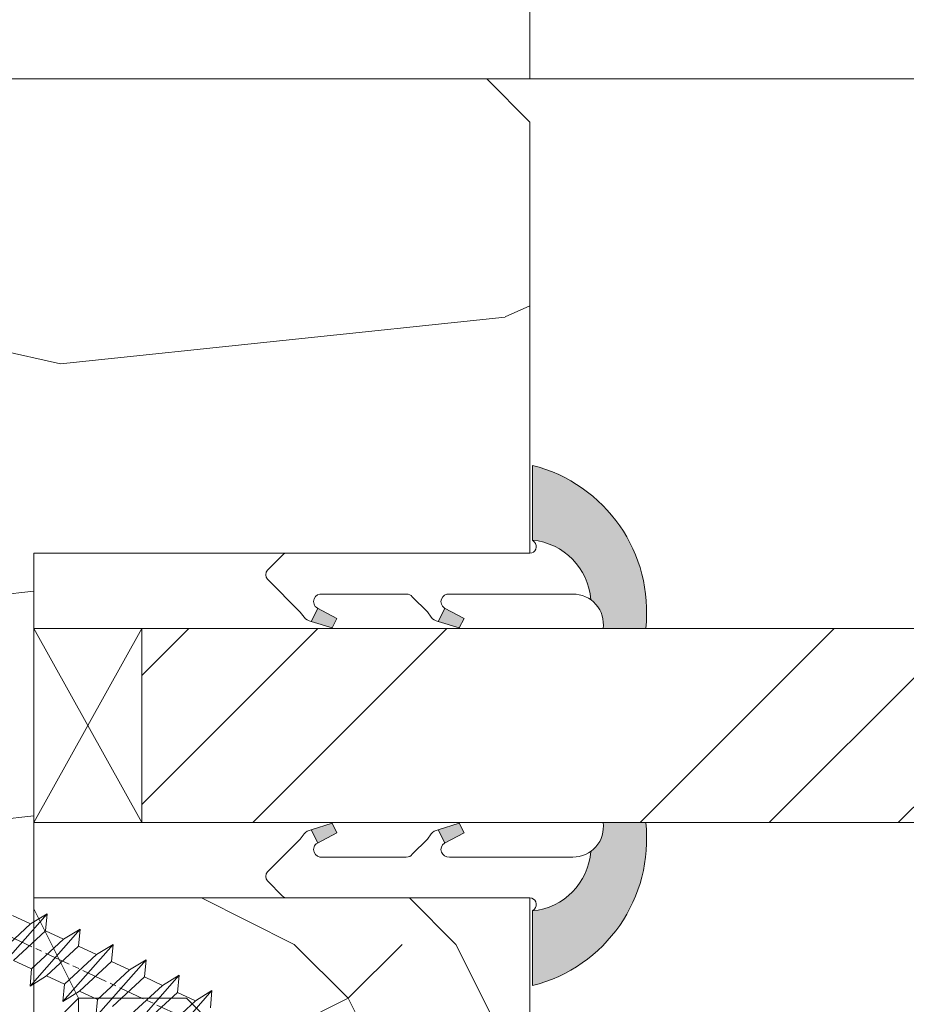
# Model space of a CAD drawing. Units: millimetres. Extents: x 0 to 419, y -14 to 587.
# Drawn here: x 158 to 178, y 437 to 460 of the extents above; entities that cross this region are included whole.
import ezdxf

# ---------------------------------------------------------------- set-up
doc = ezdxf.new("R2010")
doc.units = ezdxf.units.MM
doc.header["$PDMODE"] = 2
doc.header["$PDSIZE"] = 10
doc.linetypes.add('AM_ISO08W050', pattern=[18, 12, -1.5, 3, -1.5])
for name, color, linetype, lineweight in [('Accessoires', 5, 'Continuous', 9), ('AEL-AM_7', 4, 'AM_ISO08W050', 18), ('AM_2', 6, 'Continuous', 20), ('AM_4', 3, 'Continuous', 20), ('AM_5', 3, 'Continuous', 20), ('Contour principale', 30, 'Continuous', 15), ('Contour secondaire', 5, 'Continuous', 9)]:
    doc.layers.add(name, color=color, linetype=linetype, lineweight=lineweight)
doc.styles.get("Standard").update_dxf_attribs({"font": 'arial.ttf'})
doc.dimstyles.new('MAL-ISO$0', dxfattribs={"dimtxt": 3, "dimasz": 3, "dimexe": 1, "dimexo": 1, "dimgap": 1.5, "dimtad": 1, "dimtxsty": 'Standard', "dimcen": 0, "dimclrd": 256, "dimclre": 256, "dimclrt": 3, "dimadec": 1, "dimazin": 2, "dimtp": 0.1, "dimtm": 0.1, "dimtfac": 0.71, "dimtmove": 0, "dimatfit": 3, "dimfxl": 1, "dimlwd": -1, "dimlwe": -1, "dimarcsym": 1})

# ---------------------------------------------------------------- blocks, each defined once
blk = doc.blocks.new('*D32')
at = {"layer": 'AM_5', "transparency": 16777216}
for p, q in [((169.3754655121903, 458.6613867307079), (169.3754653848273, 466.2317806756934)), ((252.884780745383, 458.6617129088446), (252.8847806180254, 466.2317820806401)), ((172.3754654016511, 465.2317807261649), (249.8847806348492, 465.2317820301686))]:
    blk.add_line(p, q, dxfattribs=at)
for points in [[(172.3754653932392, 465.7317807261649), (172.375465410063, 464.7317807261649), (169.3754654016511, 465.2317806756934)], [(249.8847806264373, 465.7317820301686), (249.8847806432611, 464.7317820301686), (252.8847806348492, 465.2317820806401)]]:
    blk.add_solid(points, dxfattribs=at)
at = {"layer": 'Defpoints', "color": 0, "transparency": 16777216}
for p in [(252.8847806348492, 465.2317820806401), (169.3754655290141, 457.6613867307079), (252.8847807622068, 457.6617129088446)]:
    blk.add_point(p, dxfattribs=at)
at = {"layer": 'AM_5', "color": 3, "transparency": 16777216, "insert": (211.1301227402188, 469.3552465896265), "char_height": 4, "attachment_point": 5, "rotation": 9.639346257545157e-07}
blk.add_mtext('Clair vitrage = LO - 246 (684)', dxfattribs=at)
blk = doc.blocks.new('*D34')
at = {"layer": 'AM_5', "transparency": 16777216}
for p, q in [((114.3754594621768, 463.6613857419401), (114.3754592447529, 476.5849498790198)), ((308.3851547030641, 463.667575101368), (308.3851544857442, 476.5849531430065)), ((117.3754592615767, 475.5849499294913), (305.3851545025681, 475.584953092535))]:
    blk.add_line(p, q, dxfattribs=at)
for points in [[(117.3754592531648, 476.0849499294913), (117.3754592699886, 475.0849499294913), (114.3754592615767, 475.5849498790198)], [(305.3851544941562, 476.084953092535), (305.38515451098, 475.084953092535), (308.3851545025681, 475.5849531430065)]]:
    blk.add_solid(points, dxfattribs=at)
at = {"layer": 'Defpoints', "color": 0, "transparency": 16777216}
for p in [(308.3851545172746, 475.5849531334703), (114.3754594933075, 462.6613857384033), (308.385154734195, 462.6675750918317)]:
    blk.add_point(p, dxfattribs=at)
at = {"layer": 'AM_5', "color": 3, "transparency": 16777216, "insert": (211.3803065746526, 479.7084167224729), "char_height": 4, "attachment_point": 5, "rotation": 9.639346397879344e-07}
blk.add_mtext('Largeur passage = LO - 25 (905)', dxfattribs=at)
blk = doc.blocks.new('*D37')
at = {"layer": 'AM_5', "transparency": 16777216}
for p, q in [((308.3851548672061, 451.6613856203688), (308.3851555080624, 413.5692150586243)), ((143.8634857071247, 415.1733584187555), (143.8634857004649, 415.5692122907392)), ((146.8634857172887, 414.5692123412107), (305.3851554912385, 414.5692150081528))]:
    blk.add_line(p, q, dxfattribs=at)
for points in [[(146.8634857088768, 415.0692123412107), (146.8634857257007, 414.0692123412107), (143.8634857172887, 414.5692122907392)], [(305.3851554828266, 415.0692150081528), (305.3851554996505, 414.0692150081528), (308.3851554912385, 414.5692150586243)]]:
    blk.add_solid(points, dxfattribs=at)
at = {"layer": 'Defpoints', "color": 0, "transparency": 16777216}
for p in [(308.3851548643799, 452.6613856108326), (308.3851555040583, 414.5692150490881), (143.863485736756, 414.1733584143068)]:
    blk.add_point(p, dxfattribs=at)
at = {"layer": 'AM_5', "color": 3, "transparency": 16777216, "insert": (225.9993205164511, 418.6926788840385), "char_height": 4, "attachment_point": 5, "rotation": 9.639346397879344e-07}
blk.add_mtext('Largeur passage Réel = LO - 84 (846)', dxfattribs=at)
blk = doc.blocks.new('serbt')
at = {"layer": 'AM_4'}
h = blk.add_hatch(color=5, dxfattribs=at)
edge = h.paths.add_edge_path()
edge.add_arc((-33.0175631268258, -20.07640338939392), 13.97820772027356, 261.5609164869377, 324.2054311643935, ccw=False)
edge.add_line((-35.06897431846029, -33.90326142706655), (-35.10916159489026, -53.67733422757997))
edge.add_arc((-27.18238858091944, 15.87240502336332), 69.99999971635157, 263.4979008683569, 345.8066870811297)
edge.add_line((40.68078928949126, -1.291191616566721), (6.031659802626521, -1.22077344026372))
edge.add_arc((-23.88507987155459, 1.728787743602984), 30.06179009823093, 274.20733661720413, 354.3692727268613, ccw=False)
h.paths.add_polyline_path([(-25.53072293229499, 39.40945116103502), (-31.58567017306336, 42.56330403105188), (-34.61855207118688, 32.8678192956616), (-30.20233173488358, 30.56753349148908)])
h.paths.add_polyline_path([(-34.49700928348464, 91.81689820384524), (-30.07877739054193, 89.5204784289245), (-25.41490896842777, 98.36648138047256), (-31.47257868442258, 101.5151413185352)])
at = {"layer": 'AM_4', "color": 5}
for p, q in [((-11.87409182733427, 121.6604925316587), (-27.09640413776015, 106.4999280008105)), ((-7.631459901938797, 121.6518701388377), (-0.6457005803358697, 114.6376583727761)), ((2.945316737168469e-07, -1.100306690204889e-07), (0.2286660651416241, 112.5145566541378)), ((-27.09640413776015, 106.4999280008105), (-29.55135344147325, 104.7934556024272)), ((-31.47257868442258, 101.5151413185352), (-34.49700928348464, 91.81689820384524)), ((-31.47260595727051, 101.5150293724504), (-25.41490896842777, 98.36648138047256)), ((-25.29338510471279, 98.59697683160061), (-30.07877739054193, 89.5204784289245)), ((-18.88350020448979, 57.34266445303001), (-18.80448508671998, 96.22190260820207)), ((-34.49700928348464, 91.81689820384524), (-30.07877739054193, 89.5204784289245)), ((-20.20760440817776, 54.53869446452154), (-27.20563571568618, 47.56904996777848)), ((-27.20563571568618, 47.56904996777848), (-29.65364087719995, 45.86846563846802)), ((-31.58566850953257, 42.5633031644909), (-34.61855207118688, 32.8678192956616)), ((-31.58567017306336, 42.56330403105188), (-25.53072293229499, 39.40945116103502)), ((-25.40899738195641, 39.63984016411871), (-30.20233173488358, 30.56753349148908)), ((-19.04048029709611, -19.8990910285811), (-18.92432472809196, 37.25503539513011)), ((-34.61855207118688, 32.8678192956616), (-30.20233173488358, 30.56753349148908)), ((5.116998865262758, -2.131724221490003), (6.031659802685681, -1.220773440334597)), ((6.031661197904214, -1.220773443099461), (40.68078928949126, -1.291191616566721)), ((-35.06897431846029, -33.90326142706655), (-35.10993119114939, -54.05601260040131))]:
    blk.add_line(p, q, dxfattribs=at)
for centre, radius, start, end in [((-9.757087061083439, 119.5348653725869), 3.000000000000003, 44.88355670692903, 134.8835567063764), ((-2.771327739479602, 112.5206536065234), 3.000000000000003, 359.8835567066804, 44.88355670692903), ((-25.04130607347106, 99.94826702427599), 6.619394203338383, 132.9483180412593, 166.3085740417868), ((-22.25549710531412, 96.84509455121697), 3.506829767926098, 349.7636997954455, 150.0289097220968), ((-21.88412829003755, 57.03666461390821), 3.000000000000003, 304.7269263568563, 304.7269263734207), ((-22.01479042534265, 57.10671496804025), 3.140169199298274, 305.1350954910714, 4.309217279791466), ((-21.88412829003755, 57.03666461390821), 3.000000000000003, 309.357942834981, 309.3580820012195), ((-25.11568803254849, 40.99854916864353), 6.656508277054115, 132.9791144993651, 166.4041709305689), ((-23.87077507104663, 40.15622678528312), 8.128419887758126, 168.776875052161, 168.777008639882), ((-22.43429730993117, 37.71969064053514), 3.54059524817864, 352.4589401753227, 147.1580207224013), ((-27.18238895075683, 15.87240535099953), 70.00000000000007, 263.4979011994936, 345.8066868953633), ((-23.88507987155694, 1.728787743605821), 30.06179009823392, 274.2073366172082, 354.3692727267668), ((2.999994099011928, -0.006097062414482934), 3.000000000000003, 179.8835567066804, 314.8835567063764), ((-33.01756312682581, -20.07640338939391), 13.97820772027357, 261.5609164869377, 0.7268117680370333)]:
    blk.add_arc(centre, radius, start, end, dxfattribs=at)
blk = doc.blocks.new('cale vitrage')
at = {"layer": 'Accessoires'}
blk.add_lwpolyline([(0, -1.75), (2.5, -1.75), (2.5, -6.25), (0, -6.25)], close=True, dxfattribs=at)
for points in [[(0, -1.75), (2.5, -6.25)], [(0, -6.25), (2.5, -1.75)]]:
    blk.add_lwpolyline(points, dxfattribs=at)
blk = doc.blocks.new('dtzb')
at = {"layer": 'AEL-AM_7', "color": 5}
blk.add_line((-26.88981661018624, -12.53892741162053), (444.7390526915697, 207.385226149152), dxfattribs=at)
at = {"layer": 'AM_2', "color": 5, "linetype": 'Continuous'}
for p, q in [((230.3428561389592, 88.79113543463973), (207.1259239139181, 115.2039069063285)), ((207.8084592437517, 107.2468439638578), (207.1259239139181, 115.2039069063285)), ((207.1259239139181, 115.2039069063285), (214.7723438227695, 110.4941566740417)), ((223.1024031490233, 114.3785271308407), (214.7723438227695, 110.4941566740417)), ((214.7723438227695, 110.4941566740417), (229.6603208091256, 96.7481983764992)), ((191.8319800086465, 108.0722237390546), (199.4783999174979, 103.3624735064768)), ((192.5145153384801, 100.1151607971951), (191.8319800086465, 108.0722237390546)), ((215.048912229031, 81.65945226768599), (191.8319800086465, 108.0722237390546)), ((207.8084592437517, 107.2468439638578), (199.4783999174979, 103.3624735064768)), ((222.6964362301078, 93.50088566692648), (207.8084592437517, 107.2468439638578)), ((199.7549683237594, 74.5277691010233), (176.5380361033749, 100.9405405721009)), ((177.2205714285519, 92.9834776302414), (176.5380361033749, 100.9405405721009)), ((176.5380361033749, 100.9405405721009), (184.1844560075697, 96.23079033981412)), ((199.4783999174979, 103.3624735064768), (214.366376903854, 89.61651520954547)), ((192.5145153384801, 100.1151607971951), (184.1844560075697, 96.23079033981412)), ((184.1844560075697, 96.23079033981412), (199.0724329939258, 82.48483204288277)), ((207.4024923201796, 86.36920249997274), (192.5145153384801, 100.1151607971951)), ((184.4610244184878, 67.39608593406956), (161.2440921934467, 93.80885740543818)), ((161.9266275232803, 85.8517944635787), (161.2440921934467, 93.80885740543818)), ((161.2440921934467, 93.80885740543818), (168.8905121022981, 89.09910717315142)), ((177.2205714285519, 92.9834776302414), (168.8905121022981, 89.09910717315142)), ((192.108548414908, 79.23751933272797), (177.2205714285519, 92.9834776302414)), ((222.6964362301078, 93.50088566692648), (214.366376903854, 89.61651520954547)), ((168.8905121022981, 89.09910717315142), (183.7784890886542, 75.35314887592904)), ((214.366376903854, 89.61651520954547), (215.048912229031, 81.65945226768599)), ((145.9501482881751, 86.67717423848444), (153.5965681970265, 81.96742400619769)), ((146.6326836180087, 78.72011129662496), (145.9501482881751, 86.67717423848444)), ((169.1670805085596, 60.26440276740686), (145.9501482881751, 86.67717423848444)), ((161.9266275232803, 85.8517944635787), (153.5965681970265, 81.96742400619769)), ((161.9266275232803, 85.8517944635787), (153.5965681970265, 81.96742400619769)), ((176.8146045096364, 72.10583616606527), (161.9266275232803, 85.8517944635787)), ((207.4024923201796, 86.36920249997274), (199.0724329939258, 82.48483204288277)), ((199.0724329939258, 82.48483204288277), (199.7549683237594, 74.5277691010233)), ((207.4024923201796, 86.36920249997274), (215.048912229031, 81.65945226768599)), ((153.873136603288, 53.13271960014754), (130.6562043829035, 79.54549107182174)), ((131.3387397080223, 71.58842812938019), (130.6562043829035, 79.54549107182174)), ((130.6562043829035, 79.54549107182174), (138.3026242917549, 74.83574083953499)), ((146.6326836180087, 78.72011129662496), (138.3026242917549, 74.83574083953499)), ((161.5206606043648, 64.97415299911154), (146.6326836180087, 78.72011129662496)), ((153.5965681970265, 81.96742400619769), (168.4845451833826, 68.22146570926634)), ((192.108548414908, 79.23751933272797), (183.7784890886542, 75.35314887592904)), ((192.108548414908, 79.23751933272797), (199.7549683237594, 74.5277691010233)), ((138.3026242917549, 74.83574083953499), (153.1906012734544, 61.08978254231261)), ((183.7784890886542, 75.35314887592904), (184.4610244184878, 67.39608593406956))]:
    blk.add_line(p, q, dxfattribs=at)
blk = doc.blocks.new('Nouvelle parclose 23x18')
at = {"layer": 'Contour secondaire'}
h = blk.add_hatch(dxfattribs=at)
h.set_pattern_fill('352', color=5, scale=25.00015207522533, angle=180.0000006585504)
h.set_pattern_definition([(180.000000729053, (-1011.113328987423, -453.9378832730838), (-25.00015175711401, -25.00015239333664), [7.500045622567597, -17.50010645265772]), (180.000000729053, (-1011.113328971518, -455.1878908768451), (-25.00015175711401, -25.00015239333664), [7.500045622567597, -17.50010645265772]), (180.000000729053, (-1012.363336543468, -457.6879061002732), (-25.00015175711401, -25.00015239333664), [5.000030415045065, -20.00012166018026]), (180.000000729053, (-1013.613344115418, -460.1879213237012), (-25.00015175711401, -25.00015239333664), [3.750022811283798, -21.25012926394152]), (180.000000729053, (-1013.613344083607, -462.6879365312238), (-25.00015175711401, -25.00015239333664), [2.500015207522532, -22.50013686770279]), (180.000000729053, (-1007.363306032989, -465.1879516592185), (-25.00015175711401, -25.00015239333664), [1.250007603761266, -6.250038018806331, 1.250007603761266, -16.25009884889646]), (180.000000729053, (-1011.113328828368, -466.4379593106964), (-25.00015175711401, -25.00015239333664), [1.250007603761266, -10.00006083009013, 3.750022811283798, -10.00006083009013]), (180.000000729053, (-1016.113359227507, -467.68796697808), (-25.00015175711401, -25.00015239333664), [1.250007603761266, -1.250007603761266, 1.250007603761266, -21.25012926394152]), (180.000000729053, (-1014.86335160784, -468.9379745659356), (-25.00015175711401, -25.00015239333664), [1.250007603761266, -23.75014447146405]), (180.000000729053, (-1013.613343972268, -471.4379897575527), (-25.00015175711401, -25.00015239333664), [3.750022811283798, -21.25012926394152]), (180.000000729053, (-1013.613343940457, -473.9380049650752), (-25.00015175711401, -25.00015239333664), [5.000030415045065, -20.00012166018026]), (180.000000729053, (-1012.363336304884, -476.4380201566921), (-25.00015175711401, -25.00015239333664), [6.250038018806331, -7.500045622567597, 1.250007603761266, -10.00006083009013]), (270.0000007290529, (-1002.363275665661, -461.4379287843124), (25.00015239333664, -25.00015175711401), [1.250007603761266, -2.500015207522532, 6.250038018806331, -15.00009124513519]), (270.0000007290529, (-1003.613283237611, -463.9379440077405), (25.00015239333664, -25.00015175711401), [1.250007603761266, -1.250007603761266, 3.750022811283798, -18.75011405641899]), (270.0000007290529, (-1004.863290714128, -473.9380048537362), (25.00015239333664, -25.00015175711401), [2.500015207522532, -22.50013686770279]), (270.0000007290529, (-1006.113298445134, -463.9379440395517), (25.00015239333664, -25.00015175711401), [5.000030415045065, -7.500045622567597, 1.250007603761266, -11.25006843385139]), (270.0000007290529, (-1007.363305873934, -477.6880276968312), (25.00015239333664, -25.00015175711401), [1.250007603761266, -23.75014447146405]), (270.0000007290529, (-1008.613313636751, -465.1879516751241), (25.00015239333664, -25.00015175711401), [3.750022811283798, -21.25012926394152]), (270.0000007290529, (-1011.113328828368, -466.4379593106964), (25.00015239333664, -25.00015175711401), [2.500015207522532, -22.50013686770279]), (270.0000007290529, (-1013.61334403589, -466.4379593425076), (25.00015239333664, -25.00015175711401), [1.250007603761266, -3.750022811283798, 3.750022811283798, -16.25009884889646]), (270.0000007290529, (-1014.863351623746, -467.6879669621743), (25.00015239333664, -25.00015175711401), [1.250007603761266, -23.75014447146405]), (270.0000007290529, (-1016.113359291129, -462.6879365630349), (25.00015239333664, -25.00015175711401), [3.500021290531546, -21.50013078469378]), (270.0000007290529, (-1017.363366958513, -457.6879061638954), (25.00015239333664, -25.00015175711401), [2.500015207522532, -22.50013686770279]), (270.0000007290529, (-1019.863382038791, -467.6879670257966), (25.00015239333664, -25.00015175711401), [1.250007603761266, -23.75014447146405]), (270.0000007290529, (-1022.363397262219, -466.4379594538465), (25.00015239333664, -25.00015175711401), [3.750022811283798, -21.25012926394152]), (270.0000007290529, (-1024.863412469741, -466.4379594856575), (25.00015239333664, -25.00015175711401), [3.750022811283798, -21.25012926394152]), (225.000000729053, (-1021.113389785702, -456.4378986078509), (3.181113136546959e-07, -25.00015207570095), [1.767760753239183, -1.767760753239183, 1.767760753239183, -30.05227185712855]), (225.000000729053, (-1016.113359291129, -462.6879365630349), (3.181113136546959e-07, -25.00015207570095), [3.535521506478366, -31.82003261036773]), (225.000000729053, (-1006.113298301984, -475.188012473403), (3.181113136546959e-07, -25.00015207570095), [3.535521506478366, -31.82003261036773]), (225.000000729053, (-1011.113328796556, -468.937974518219), (3.181113136546959e-07, -25.00015207570095), [3.535521506478366, -31.82003261036773]), (225.000000729053, (-1012.36333646394, -463.9379441190795), (3.181113136546959e-07, -25.00015207570095), [3.535521506478366, -31.82003261036773]), (225.000000729053, (-1019.86338215013, -458.9379137994677), (3.181113136546959e-07, -25.00015207570095), [3.535521506478366, -31.82003261036773]), (225.000000729053, (-1017.363366926702, -460.1879213714179), (3.181113136546959e-07, -25.00015207570095), [5.303332260021699, -30.0522218568244]), (225.000000729053, (-1009.863321160984, -471.4379897098358), (3.181113136546959e-07, -25.00015207570095), [1.767760753239183, -33.58779336360691]), (225.000000729053, (-1008.613313525412, -473.9380049014529), (3.181113136546959e-07, -25.00015207570095), [1.767760753239183, -33.58779336360691]), (225.000000729053, (-1018.613374355502, -473.9380050286974), (3.181113136546959e-07, -25.00015207570095), [1.767760753239183, -33.58779336360691]), (225.000000729053, (-1008.613313684467, -461.4379288638402), (3.181113136546959e-07, -25.00015207570095), [1.767760753239183, -33.58779336360691]), (225.000000729053, (-1022.363397214502, -470.1879822651304), (3.181113136546959e-07, -25.00015207570095), [1.767760753239183, -33.58779336360691]), (225.000000729053, (-1013.613344019985, -467.6879669462688), (3.181113136546959e-07, -25.00015207570095), [1.767760753239183, -33.58779336360691]), (225.000000729053, (-1016.113359195696, -470.1879821856025), (3.181113136546959e-07, -25.00015207570095), [1.767760753239183, -33.58779336360691]), (315.000000729053, (-1014.863351655557, -465.1879517546517), (25.00015207570095, 3.181113136546959e-07), [1.767760753239183, -1.767760753239183, 5.303332260021699, -26.51670035034604]), (315.000000729053, (-1018.613374466841, -465.1879518023686), (25.00015207570095, 3.181113136546959e-07), [1.767760753239183, -33.58779336360691]), (315.000000729053, (-1018.61337457818, -456.4378985760397), (25.00015207570095, 3.181113136546959e-07), [1.767760753239183, -33.58779336360691]), (315.000000729053, (-1013.613344083607, -462.6879365312238), (25.00015207570095, 3.181113136546959e-07), [1.767760753239183, -33.58779336360691]), (315.000000729053, (-1017.363366831268, -467.6879669939855), (25.00015207570095, 3.181113136546959e-07), [1.767760753239183, -33.58779336360691]), (315.000000729053, (-1011.11332889199, -461.4379288956514), (25.00015207570095, 3.181113136546959e-07), [1.767760753239183, -33.58779336360691]), (315.000000729053, (-1021.11338972208, -461.4379290228959), (25.00015207570095, 3.181113136546959e-07), [1.767760753239183, -33.58779336360691]), (315.000000729053, (-1003.613283364856, -453.9378831776504), (25.00015207570095, 3.181113136546959e-07), [1.767760753239183, -33.58779336360691]), (315.000000729053, (-1004.863290952711, -455.1878907973171), (25.00015207570095, 3.181113136546959e-07), [3.535521506478366, -31.82003261036774]), (315.000000729053, (-1006.113298540567, -456.4378984169841), (25.00015207570095, 3.181113136546959e-07), [3.535521506478366, -31.82003261036774]), (315.000000729053, (-1008.61331374809, -456.4378984487952), (25.00015207570095, 3.181113136546959e-07), [3.535521506478366, -31.82003261036774]), (315.000000729053, (-1009.86332132004, -458.9379136722231), (25.00015207570095, 3.181113136546959e-07), [3.535521506478366, -31.82003261036774]), (315.000000729053, (-1019.863382022885, -468.9379746295578), (25.00015207570095, 3.181113136546959e-07), [3.535521506478366, -31.82003261036774]), (315.000000729053, (-1024.863412596986, -456.4378986555674), (25.00015207570095, 3.181113136546959e-07), [3.535521506478366, -31.82003261036774]), (315.000000729053, (-1026.113419946258, -476.4380203316534), (25.00015207570095, 3.181113136546959e-07), [3.535521506478366, -31.82003261036774]), (315.000000729053, (-1026.113419978069, -473.9380051241308), (25.00015207570095, 3.181113136546959e-07), [3.535521506478366, -31.82003261036774]), (315.000000729053, (-1023.613404786453, -472.6879974885584), (25.00015207570095, 3.181113136546959e-07), [3.535521506478366, -31.82003261036774]), (315.000000729053, (-1006.113298333795, -472.6879972658805), (25.00015207570095, 3.181113136546959e-07), [5.303332260021699, -30.0522218568244]), (315.000000729053, (-1022.363397214502, -470.1879822651304), (25.00015207570095, 3.181113136546959e-07), [5.303332260021699, -30.0522218568244]), (206.565051929053, (-1008.613313477695, -477.6880277127367), (-25.00015207522769, -3.281129893027127e-07), [2.795017002010192, -53.10702247353126]), (206.565051929053, (-1008.613313636751, -465.1879516751241), (-25.00015207522769, -3.281129893027127e-07), [2.795017002010192, -53.10702247353126]), (206.565051929053, (-1011.11332874884, -472.6879973295028), (-25.00015207522769, -3.281129893027127e-07), [2.795017002010192, -53.10702247353126]), (206.565051929053, (-1018.613374594085, -455.1878909722785), (-25.00015207522769, -3.281129893027127e-07), [2.795017002010192, -53.10702247353126]), (206.565051929053, (-1017.363366958513, -457.6879061638954), (-25.00015207522769, -3.281129893027127e-07), [2.795017002010192, -53.10702247353126]), (206.565051929053, (-1009.863321272323, -462.687936483507), (-25.00015207522769, -3.281129893027127e-07), [2.795017002010192, -53.10702247353126]), (206.565051929053, (-1009.863321113267, -475.1880125211196), (-25.00015207522769, -3.281129893027127e-07), [2.795017002010192, -53.10702247353126]), (206.565051929053, (-1017.363366831268, -467.6879669939855), (-25.00015207522769, -3.281129893027127e-07), [5.590034004020383, -50.31200547152107]), (243.434949549053, (-1017.363366783552, -471.4379898052694), (3.168363424249253e-07, -25.00015207522768), [2.795017002010191, -53.10702247353125]), (243.434949549053, (-1021.113389690269, -463.9379442304185), (3.168363424249253e-07, -25.00015207522768), [2.795017002010191, -53.10702247353125]), (243.434949549053, (-1008.613313589034, -468.9379744864078), (3.168363424249253e-07, -25.00015207522768), [2.795017002010191, -53.10702247353125]), (243.434949549053, (-1003.613283158083, -470.1879820265469), (3.168363424249253e-07, -25.00015207522768), [2.795017002010191, -53.10702247353125]), (243.434949549053, (-1018.613374466841, -465.1879518023686), (3.168363424249253e-07, -25.00015207522768), [2.795017002010191, -53.10702247353125]), (243.434949549053, (-1016.113359259318, -465.1879517705574), (3.168363424249253e-07, -25.00015207522768), [2.795017002010191, -53.10702247353125]), (243.434949549053, (-1006.113298381511, -468.9379744545967), (3.168363424249253e-07, -25.00015207522768), [5.590034004020382, -50.31200547152106]), (243.434949549053, (-1024.863412549269, -460.1879214668512), (3.168363424249253e-07, -25.00015207522768), [5.590034004020382, -50.31200547152106]), (243.434949549053, (-1022.363397325841, -461.4379290388015), (3.168363424249253e-07, -25.00015207522768), [5.590034004020382, -50.31200547152106]), (296.565051929053, (-1002.363275713378, -457.6879059730286), (3.281129976294361e-07, -25.00015207522768), [2.795017002010191, -53.10702247353125]), (296.565051929053, (-1002.363275538416, -471.4379896144026), (3.281129976294361e-07, -25.00015207522768), [2.795017002010191, -53.10702247353125]), (296.565051929053, (-1007.363306176139, -453.9378832253671), (3.281129976294361e-07, -25.00015207522768), [2.795017002010191, -53.10702247353125]), (296.565051929053, (-1004.863290682317, -476.4380200612586), (3.281129976294361e-07, -25.00015207522768), [2.795017002010191, -53.10702247353125]), (296.565051929053, (-1007.363306080706, -461.4379288479347), (3.281129976294361e-07, -25.00015207522768), [2.795017002010191, -53.10702247353125]), (296.565051929053, (-1012.36333646394, -463.9379441190795), (3.281129976294361e-07, -25.00015207522768), [2.795017002010191, -53.10702247353125]), (296.565051929053, (-1014.86335160784, -468.9379745659356), (3.281129976294361e-07, -25.00015207522768), [2.795017002010191, -53.10702247353125]), (296.565051929053, (-1003.613283301233, -458.9379135926955), (-7.710600229090315e-06, -25.00015609458443), [2.795017002010191, -53.10702247353125]), (296.565051929053, (-1009.863321272323, -462.687936483507), (3.281129976294361e-07, -25.00015207522768), [2.795017002010191, -53.10702247353125]), (296.565051929053, (-1017.363366926702, -460.1879213714179), (3.281129976294361e-07, -25.00015207522768), [2.795017002010191, -53.10702247353125]), (296.565051929053, (-1019.863382102413, -462.6879366107515), (3.281129976294361e-07, -25.00015207522768), [2.795017002010191, -53.10702247353125]), (296.565051929053, (-1024.863412422025, -470.1879822969414), (3.281129976294361e-07, -25.00015207522768), [2.795017002010191, -53.10702247353125]), (296.565051929053, (-1006.113298270172, -477.6880276809256), (3.281129976294361e-07, -25.00015207522768), [2.795017002010191, -53.10702247353125]), (296.565051929053, (-1002.363275474794, -476.4380200294476), (3.281129976294361e-07, -25.00015207522768), [5.590034004020382, -50.31200547152106]), (296.565051929053, (-1006.113298508756, -458.9379136245066), (3.281129976294361e-07, -25.00015207522768), [5.590034004020382, -50.31200547152106]), (333.4349495490529, (-1002.363275745189, -455.1878907655061), (25.00015207522768, 3.16836334098202e-07), [2.795017002010192, -53.10702247353127]), (333.4349495490529, (-1023.613405025036, -453.9378834321394), (25.00015207522768, 3.16836334098202e-07), [2.795017002010192, -53.10702247353127]), (333.4349495490529, (-1022.363397262219, -466.4379594538465), (25.00015207522768, 3.16836334098202e-07), [2.795017002010192, -53.10702247353127]), (333.4349495490529, (-1012.363336543468, -457.6879061002732), (25.00015207522768, 3.16836334098202e-07), [2.795017002010192, -53.10702247353127]), (333.4349495490529, (-1011.113328971518, -455.1878908768451), (25.00015207522768, 3.16836334098202e-07), [2.795017002010192, -53.10702247353127]), (333.4349495490529, (-1013.613344115418, -460.1879213237012), (25.00015207522768, 3.16836334098202e-07), [2.795017002010192, -53.10702247353127]), (333.4349495490529, (-1021.113389547119, -475.1880126642698), (25.00015207522768, 3.16836334098202e-07), [2.795017002010192, -53.10702247353127]), (333.4349495490529, (-1023.613404738736, -476.4380202998422), (25.00015207522768, 3.16836334098202e-07), [5.590034004020384, -50.31200547152108])])
h.paths.add_polyline_path([(-2.842170943040401e-14, 9.00000352644713), (8.398046702495776e-09, 1.499999990371123), (1.500000027870612, 1.499999968760221), (1.500000019472452, -2.16110151995963e-08), (10.50007863562854, 7.074505958826194e-06), (11.50007077205922, 1.0000078629256), (11.49999999999989, 9.000003526447642)])
at = {"layer": 'Contour principale'}
blk.add_lwpolyline([(-4.831690603168681e-13, 9.00000352644713), (11.49999999999989, 9.000003526447642), (11.50007077205922, 1.0000078629256), (10.50007863562854, 7.074505958826194e-06), (1.500000019472452, -2.16110151995963e-08), (1.500000027870612, 1.499999968760221), (8.398046702495776e-09, 1.499999990371123), (-2.842170943040401e-14, 9.00000352644713)], dxfattribs=at)
at = {"layer": 'Contour secondaire', "xscale": -0.05000030415043834, "yscale": 0.05000030415043834, "zscale": 0.05000030415043834, "rotation": 7.050253288467836e-08}
blk.add_blockref('dtzb', (10.6616361503558, 2.874235245588977), dxfattribs=at)

msp = doc.modelspace()

# ---------------------------------------------------------------- hatches: boundary and pattern name
at = {"layer": 'Contour secondaire'}
h = msp.add_hatch(dxfattribs=at)
h.set_pattern_fill('352', color=5, scale=73.33, angle=51.00000096237132)
h.set_pattern_definition([(51.00000096237134, (16.15182216146834, 19.94583994506875), (-10.84005081028688, 103.1361774472488), [21.999, -51.331]), (51.00000096237134, (13.30241645502995, 22.2532431109928), (-10.84005081028688, 103.1361774472488), [21.999, -51.331]), (51.00000096237134, (9.911008208077211, 29.71745514927929), (-10.84005081028688, 103.1361774472488), [14.666, -58.664]), (51.00000096237134, (6.519599961124475, 37.18166718756578), (-10.84005081028688, 103.1361774472488), [10.9995, -62.33049999999999]), (51.00000096237134, (0.8207885482476911, 41.79647351941387), (-10.84005081028688, 103.1361774472488), [7.333, -65.997]), (51.00000096237134, (-16.41503869424934, 32.16425131907001), (-10.84005081028688, 103.1361774472488), [3.6665, -18.3325, 3.6665, -47.6645]), (51.00000096237134, (-12.34223490291559, 43.01987160430923), (-10.84005081028688, 103.1361774472488), [3.6665, -29.332, 10.9995, -29.332]), (51.00000096237134, (-5.962027945657788, 56.72489759598687), (-10.84005081028688, 103.1361774472488), [3.6665, -3.6665, 3.6665, -62.33049999999999]), (51.00000096237134, (-11.11883681802022, 56.18289505547251), (-10.84005081028688, 103.1361774472488), [3.6665, -69.6635]), (51.00000096237134, (-19.12505139682106, 57.94829568088221), (-10.84005081028688, 103.1361774472488), [10.9995, -62.33049999999999]), (51.00000096237134, (-24.82386280969785, 62.56310201273031), (-10.84005081028688, 103.1361774472488), [14.666, -58.664]), (51.00000096237134, (-32.83007738849868, 64.32850263814002), (-10.84005081028688, 103.1361774472488), [18.3325, -21.999, 3.6665, -29.332]), (141.0000009623713, (-17.09643423863035, 13.84441899554429), (-103.1361774472488, -10.84005081028688), [3.6665, -7.333, 18.3325, -43.998]), (141.0000009623713, (-20.48784248558309, 21.30863103383078), (-103.1361774472488, -10.84005081028688), [3.6665, -3.6665, 10.9995, -54.9975]), (141.0000009623713, (-40.97568497116619, 42.61726206766156), (-103.1361774472488, -10.84005081028688), [7.333, -65.997]), (141.0000009623713, (-15.873036153735, 27.00744244670756), (-103.1361774472488, -10.84005081028688), [14.666, -21.999, 3.6665, -32.9985]), (141.0000009623713, (-44.90909575863327, 55.2382829783105), (-103.1361774472488, -10.84005081028688), [3.6665, -69.6635]), (141.0000009623713, (-14.10763552832529, 35.0136570255084), (-103.1361774472488, -10.84005081028688), [10.9995, -62.33049999999999]), (141.0000009623713, (-12.34223490291559, 43.01987160430923), (-103.1361774472488, -10.84005081028688), [7.333, -65.997]), (141.0000009623713, (-7.727428571067488, 48.71868301718602), (-103.1361774472488, -10.84005081028688), [3.6665, -10.9995, 10.9995, -47.6645]), (141.0000009623713, (-8.269431111581842, 53.87549188954847), (-103.1361774472488, -10.84005081028688), [3.6665, -69.6635]), (141.0000009623713, (5.435594880095792, 47.49528493229067), (-103.1361774472488, -10.84005081028688), [10.2662, -63.0638]), (141.0000009623713, (19.14062087177341, 41.11507797503285), (-103.1361774472488, -10.84005081028688), [7.333, -65.997]), (141.0000009623713, (0.9601815521143493, 65.27311471530203), (-103.1361774472488, -10.84005081028688), [3.6665, -69.6635]), (141.0000009623713, (8.42439359040085, 68.66452296225478), (-103.1361774472488, -10.84005081028688), [10.9995, -62.33049999999999]), (141.0000009623713, (13.03919992224895, 74.36333437513156), (-103.1361774472488, -10.84005081028688), [10.9995, -62.33049999999999]), (96.0000009623713, (28.91223607598395, 47.35589192842399), (-56.98811412985205, 46.14806331935893), [5.1851643, -5.1851643, 5.1851643, -88.14878760146]), (96.0000009623713, (5.435594880095792, 47.49528493229067), (-56.98811412985205, 46.14806331935893), [10.3703286, -93.33395190146]), (96.0000009623713, (-41.51768751168053, 47.774070940024), (-56.98811412985205, 46.14806331935893), [10.3703286, -93.33395190146]), (96.0000009623713, (-18.04104631579237, 47.63467793615733), (-56.98811412985205, 46.14806331935893), [10.3703286, -93.33395190146]), (96.0000009623713, (-4.336020324114756, 41.25447097889953), (-56.98811412985205, 46.14806331935893), [10.3703286, -93.33395190146]), (96.0000009623713, (20.9060214971831, 49.12129255383369), (-56.98811412985205, 46.14806331935893), [10.3703286, -93.33395190146]), (96.0000009623713, (13.44180945889662, 45.72988430688095), (-56.98811412985205, 46.14806331935893), [15.55563956, -88.14864094146]), (96.0000009623713, (-26.0472608945932, 49.40007856156703), (-56.98811412985205, 46.14806331935893), [5.1851643, -98.51911620146]), (96.0000009623713, (-34.05347547339404, 51.16547918697674), (-56.98811412985205, 46.14806331935893), [5.1851643, -98.51911620146]), (96.0000009623713, (-15.59425014600165, 73.96072483848388), (-56.98811412985205, 46.14806331935893), [5.1851643, -98.51911620146]), (96.0000009623713, (-5.559418409010112, 28.09144752773626), (-56.98811412985205, 46.14806331935893), [5.1851643, -98.51911620146]), (96.0000009623713, (-0.1238235289143361, 75.58673246002692), (-56.98811412985205, 46.14806331935893), [5.1851643, -98.51911620146]), (96.0000009623713, (-10.57683427750589, 51.02608618311007), (-56.98811412985205, 46.14806331935893), [5.1851643, -98.51911620146]), (96.0000009623713, (-11.66083935853457, 61.33970392783496), (-56.98811412985205, 46.14806331935893), [5.1851643, -98.51911620146]), (186.0000009623713, (-2.570619698705048, 49.26068555770037), (-46.14806331935894, -56.98811412985204), [5.1851643, -5.1851643, 15.55563956, -77.77831234146]), (186.0000009623713, (4.351589799067103, 57.80890267701555), (-46.14806331935894, -56.98811412985204), [5.1851643, -98.51911620146]), (186.0000009623713, (24.29742974413585, 41.65708051554721), (-46.14806331935894, -56.98811412985204), [5.1851643, -98.51911620146]), (186.0000009623713, (0.8207885482476911, 41.79647351941387), (-46.14806331935894, -56.98811412985204), [5.1851643, -98.51911620146]), (186.0000009623713, (-3.654624779733744, 59.57430330242525), (-46.14806331935894, -56.98811412985204), [5.1851643, -98.51911620146]), (186.0000009623713, (-0.9446120771620166, 33.79025894061304), (-46.14806331935894, -56.98811412985204), [5.1851643, -98.51911620146]), (186.0000009623713, (17.51461325023038, 56.58550459212019), (-46.14806331935894, -56.98811412985204), [5.1851643, -98.51911620146]), (186.0000009623713, (2.307403165924049, 2.849405706438393), (-46.14806331935894, -56.98811412985204), [5.1851643, -98.51911620146]), (186.0000009623713, (1.765400625409704, 8.006214578800835), (-46.14806331935894, -56.98811412985204), [10.3703286, -93.33395190146]), (186.0000009623713, (1.22339808489536, 13.16302345116327), (-46.14806331935894, -56.98811412985204), [10.3703286, -93.33395190146]), (186.0000009623713, (5.838204416743457, 18.86183486404006), (-46.14806331935894, -56.98811412985204), [10.3703286, -93.33395190146]), (186.0000009623713, (2.446796169790719, 26.32604690232655), (-46.14806331935894, -56.98811412985204), [10.3703286, -93.33395190146]), (186.0000009623713, (-1.889224154324033, 67.58051788122609), (-46.14806331935894, -56.98811412985204), [10.3703286, -93.33395190146]), (186.0000009623713, (35.83444557375609, 55.90410904773917), (-46.14806331935894, -56.98811412985204), [10.3703286, -93.33395190146]), (186.0000009623713, (-7.44864256333414, 95.67196540896234), (-46.14806331935894, -56.98811412985204), [10.3703286, -93.33395190146]), (186.0000009623713, (-1.749831150457361, 91.05715907711425), (-46.14806331935894, -56.98811412985204), [10.3703286, -93.33395190146]), (186.0000009623713, (-3.515231775867072, 83.05094449831341), (-46.14806331935894, -56.98811412985204), [10.3703286, -93.33395190146]), (186.0000009623713, (-35.81887609880375, 43.15926460817591), (-46.14806331935894, -56.98811412985204), [15.55563956, -88.14864094146]), (186.0000009623713, (-0.1238235289143361, 75.58673246002692), (-46.14806331935894, -56.98811412985204), [15.55563956, -88.14864094146]), (77.56505216237133, (-42.60169259270922, 58.08768868474889), (46.1480632956864, 56.98811414723543), [8.198293999999999, -155.77257075341]), (77.56505216237133, (-14.10763552832529, 35.0136570255084), (46.1480632956864, 56.98811414723543), [8.198293999999999, -155.77257075341]), (77.56505216237133, (-26.58926343510755, 54.55688743392948), (46.1480632956864, 56.98811414723543), [8.198293999999999, -155.77257075341]), (77.56505216237133, (27.14683545057424, 39.34967734962316), (46.1480632956864, 56.98811414723543), [8.198293999999999, -155.77257075341]), (77.56505216237133, (19.14062087177341, 41.11507797503285), (46.1480632956864, 56.98811414723543), [8.198293999999999, -155.77257075341]), (77.56505216237133, (-6.101420949524456, 33.2482564000987), (46.1480632956864, 56.98811414723543), [8.198293999999999, -155.77257075341]), (77.56505216237133, (-34.59547801390838, 56.32228805933917), (46.1480632956864, 56.98811414723543), [8.198293999999999, -155.77257075341]), (77.56505216237133, (-3.654624779733744, 59.57430330242525), (46.1480632956864, 56.98811414723543), [16.396588, -147.57427675341]), (114.4349497823713, (-12.20284189904891, 66.4965128001974), (-56.98811412641972, 46.14806332139163), [8.198293999999999, -155.77257075341]), (114.4349497823713, (11.81580183735359, 61.20031092396828), (-56.98811412641972, 46.14806332139163), [8.198293999999999, -155.77257075341]), (114.4349497823713, (-22.65585264764047, 41.93586652328054), (-56.98811412641972, 46.14806332139163), [8.198293999999999, -155.77257075341]), (114.4349497823713, (-34.73487101777506, 32.84564686345103), (-56.98811412641972, 46.14806332139163), [8.198293999999999, -155.77257075341]), (114.4349497823713, (4.351589799067103, 57.80890267701555), (-56.98811412641972, 46.14806332139163), [8.198293999999999, -155.77257075341]), (114.4349497823713, (-0.2632165327809943, 52.11009126413877), (-56.98811412641972, 46.14806332139163), [8.198293999999999, -155.77257075341]), (114.4349497823713, (-27.27065897948857, 36.23705511040376), (-56.98811412641972, 46.14806332139163), [16.396588, -147.57427675341]), (114.4349497823713, (27.28622845444092, 62.82631854551131), (-56.98811412641972, 46.14806332139163), [16.396588, -147.57427675341]), (114.4349497823713, (19.82201641615442, 59.43491029855858), (-56.98811412641972, 46.14806332139163), [16.396588, -147.57427675341]), (167.5650521623713, (-8.548217119315177, 6.922209497772146), (-56.98811414723543, 46.14806329568638), [8.198293999999999, -155.77257075341]), (167.5650521623713, (-39.8916798901375, 32.30364432293668), (-56.98811414723543, 46.14806329568638), [8.198293999999999, -155.77257075341]), (167.5650521623713, (9.229612663696194, 11.39762282575357), (-56.98811414723543, 46.14806329568638), [8.198293999999999, -155.77257075341]), (167.5650521623713, (-46.67449638404297, 47.23206839950966), (-56.98811414723543, 46.14806329568638), [8.198293999999999, -155.77257075341]), (167.5650521623713, (-7.866821574934161, 25.24204182129786), (-56.98811414723543, 46.14806329568638), [8.198293999999999, -155.77257075341]), (167.5650521623713, (-4.336020324114756, 41.25447097889953), (-56.98811414723543, 46.14806329568638), [8.198293999999999, -155.77257075341]), (167.5650521623713, (-11.11883681802022, 56.18289505547251), (-56.98811414723543, 46.14806329568638), [8.198293999999999, -155.77257075341]), (167.5650521623713, (-9.090219659829524, 12.07901837013459), (-56.98810847065019, 46.14808903939516), [8.198293999999999, -155.77257075341]), (167.5650521623713, (-6.101420949524456, 33.2482564000987), (-56.98811414723543, 46.14806329568638), [8.198293999999999, -155.77257075341]), (167.5650521623713, (13.44180945889662, 45.72988430688095), (-56.98811414723543, 46.14806329568638), [8.198293999999999, -155.77257075341]), (167.5650521623713, (12.35780437786793, 56.04350205160583), (-56.98811414723543, 46.14806329568638), [8.198293999999999, -155.77257075341]), (167.5650521623713, (4.490982802933765, 81.2855438729037), (-56.98811414723543, 46.14806329568638), [8.198293999999999, -155.77257075341]), (167.5650521623713, (-47.21649892455732, 52.3888772718721), (-56.98811414723543, 46.14806329568638), [8.198293999999999, -155.77257075341]), (167.5650521623713, (-51.28930271589107, 41.53325698663288), (-56.98811414723543, 46.14806329568638), [16.396588, -147.57427675341]), (167.5650521623713, (-4.475413327981427, 17.77782978301137), (-56.98811414723543, 46.14806329568638), [16.396588, -147.57427675341]), (204.4349497823713, (-2.849405706438393, 2.307403165924049), (-46.14806332139165, -56.98811412641971), [8.198293999999999, -155.77257075341]), (204.4349497823713, (39.22585382070882, 48.43989700945267), (-46.14806332139165, -56.98811412641971), [8.198293999999999, -155.77257075341]), (204.4349497823713, (8.42439359040085, 68.66452296225478), (-46.14806332139165, -56.98811412641971), [8.198293999999999, -155.77257075341]), (204.4349497823713, (9.911008208077211, 29.71745514927929), (-46.14806332139165, -56.98811412641971), [8.198293999999999, -155.77257075341]), (204.4349497823713, (13.30241645502995, 22.2532431109928), (-46.14806332139165, -56.98811412641971), [8.198293999999999, -155.77257075341]), (204.4349497823713, (6.519599961124475, 37.18166718756578), (-46.14806332139165, -56.98811412641971), [8.198293999999999, -155.77257075341]), (204.4349497823713, (-13.82884952059194, 81.96693941728472), (-46.14806332139165, -56.98811412641971), [8.198293999999999, -155.77257075341]), (204.4349497823713, (-12.06344889518225, 89.97315399608556), (-46.14806332139165, -56.98811412641971), [16.396588, -147.57427675341])])
h.paths.add_polyline_path([(157.875481434263, 447.6616998067703), (157.8754798472223, 445.9113892808188), (157.8754657504338, 445.9113892808186), (157.8754658260183, 441.4113892808186), (157.8754757669845, 441.4113892808188), (157.8754741802261, 439.6613902007193), (157.875465885375, 439.6613902007192), (157.8754658952929, 439.1078194338958), (157.7984195247868, 439.0603633459012), (157.3819140213817, 439.2545830426658), (157.4160409880618, 439.6524386105472), (157.0337176714353, 439.4169496595536), (156.6172121677974, 439.6111693563473), (156.6513391347103, 440.0090249241997), (156.2690158178509, 439.7735359732205), (155.8525103144459, 439.9677556699996), (155.8866372813588, 440.365611237852), (155.5043139644994, 440.1301222868729), (155.0878084610943, 440.3243419836666), (155.1219354280073, 440.7221975515189), (154.7396121113808, 440.4867086005398), (154.3231066077428, 440.6809282973189), (154.3572335744229, 441.0787838651713), (153.9749102577964, 440.8432949141922), (153.5584047543913, 441.0375146109859), (153.5925317210714, 441.4353701788382), (153.2102084044449, 441.1998812278737), (152.7937029010398, 441.3941009246383), (152.8278298679527, 441.7919564924906), (152.4455065510933, 441.5564675415406), (152.0290010476882, 441.7506872383052), (152.0631280143683, 442.1485428061866), (151.680804697509, 441.913053855193), (151.2642991941039, 442.1072735519576), (151.2984261610168, 442.505129119839), (150.9161028443903, 442.26964016886), (150.4995973409852, 442.4638598656391), (150.5337243076653, 442.8617154334914), (150.1514009910388, 442.6262264825123), (150.1494596392034, 442.624434046753), (149.7122028354773, 442.717109811817), (149.6041560256212, 442.9356482781822), (149.2859903898097, 442.8074447458204), (148.8487335860692, 442.9001205108875), (148.6745877435771, 443.0095811228584), (148.4225211404015, 442.9904554448909), (148.1266775498586, 443.0531589428278), (148.3235995735795, 442.8991218952514), (148.4740483968719, 442.7814372800432), (148.6072988656076, 442.677205622937), (148.8983496006919, 442.4495388786087), (148.8916080562263, 442.1250171757712), (149.1820488927194, 442.2276226062937), (149.4730996280372, 441.9999558619514), (149.3728706590133, 441.5410688055547), (149.7551939756399, 441.7765577565048), (149.7638584906684, 441.7725174270176), (150.171699479045, 441.5823380597402), (150.1375725123649, 441.1844824918733), (150.5198958289914, 441.4199714428523), (150.9364013323965, 441.2257517460878), (150.9022743657164, 440.8278961782063), (151.2845976825757, 441.0633851291854), (151.7011031859809, 440.8691654324063), (151.6669762190679, 440.471309864554), (152.0492995359273, 440.706798815533), (152.4658050393324, 440.5125791187394), (152.4316780724194, 440.114723550887), (152.814001389046, 440.3502125018661), (153.230506892451, 440.155992805087), (153.1963799260038, 439.7581372372346), (153.5787032426303, 439.9936261882137), (153.9952087460354, 439.7994064914201), (153.9610817793553, 439.4015509235677), (154.3434050959818, 439.6370398745323), (154.7599105993869, 439.4428201777677), (154.725783632474, 439.0449646098848), (155.1081069493333, 439.2804535608653), (155.5246124527384, 439.0862338640702), (155.4904854860583, 438.6883782962324), (155.8728088029177, 438.9238672472115), (156.2893143063228, 438.7296475504178), (156.2551873394099, 438.3317919825654), (156.6375106562692, 438.5672809335446), (157.0540161596743, 438.3730612367655), (157.0198891927614, 437.9752056689131), (157.4022125096207, 438.2106946198922), (157.8187180130259, 438.0164749230985), (157.7845910463457, 437.6186193552462), (157.875465920971, 437.6745929983701), (157.8754660197473, 432.1613866646431), (157.8754673798266, 432.1613866646431), (157.8754660197473, 430.6613865221663), (108.8754660157441, 430.6613856400446), (107.8754659977171, 431.6613856220421), (107.8754656732304, 449.6613856220448), (108.8754656552033, 450.661385640072), (115.3754656552038, 450.6613857572485), (115.3754655290147, 457.6613857572485), (116.3754655109876, 458.6613857752756), (168.3754655109871, 458.6613867126845), (169.3754655290141, 457.6613867307079), (169.3754814302596, 447.661700015312)])
h.paths.add_polyline_path([(130.8155776684525, 440.7978122139316), (130.8155776494363, 448.5249609178879), (136.9001615512099, 448.5249609328619), (136.900161570226, 440.7978122289055)], flags=16)
at = {"layer": 'Contour secondaire', "ltscale": 3}
h = msp.add_hatch(dxfattribs=at)
h.set_pattern_fill('ANSI34', color=5, scale=0.6666707220058444, angle=1.034598359900395e-06)
h.set_pattern_definition([(45.00000110509895, (-755.463499679977, -19.00953443229025), (-8.980310921254642, 8.980310574837086), []), (45.00000110509895, (-752.4700614709769, -19.00953437455371), (-8.980310921254642, 8.980310574837086), []), (45.00000110509895, (-749.4766232619769, -19.00953431681762), (-8.980310921254642, 8.980310574837086), []), (45.00000110509895, (-746.4831783862693, -19.00953425908108), (-8.980310921254642, 8.980310574837086), [])])
h.paths.add_polyline_path([(160.3754629474084, 445.9113842773635), (160.3754686290446, 441.4113943682564), (160.3754629474084, 445.9113842299457), (160.3754686417439, 441.4113943287015), (210.3758077632688, 441.4113475787983), (210.3757369228984, 445.9113475788208)])

# ---------------------------------------------------------------- linework, layer by layer
at = {"layer": 'Contour principale'}
msp.add_lwpolyline([(116.3754655109876, 458.6613857752756), (168.3754655109871, 458.6613867126845), (169.3754655290141, 457.6613867307079), (169.3754814302596, 447.661700015312), (157.875481434263, 447.6616998067703), (157.8754660197473, 430.6613865221663), (108.8754660157441, 430.6613856400446), (107.8754659977171, 431.6613856220421), (107.8754656732304, 449.6613856220448), (108.8754656552033, 450.661385640072), (115.3754656552038, 450.6613857572485), (115.3754655290147, 457.6613857572485)], close=True, dxfattribs=at)
for points in [[(168.375465493601, 458.6613867300704), (210.3755362026893, 458.6617177010518)], [(210.3757369223924, 445.9113797215834), (160.3754629410583, 445.911384273432), (160.3754686353942, 441.4113943721879), (210.3758077627627, 441.4113797215834)]]:
    msp.add_lwpolyline(points, dxfattribs=at)

# ---------------------------------------------------------------- block references
at = {"layer": 'Contour principale', "rotation": 9.623713335509013e-07}
for name, p in [('cale vitrage', (157.8754657210399, 447.6613892808186)), ('Nouvelle parclose 23x18', (157.875466036544, 430.661386674272))]:
    msp.add_blockref(name, p, dxfattribs=at)
at = {"layer": 'Contour secondaire'}
for p, xscale, yscale, zscale, rotation in [((169.3754657288661, 447.6613894881297), 0.05000030415043825, 0.05000030415043825, 0.05000030415043825, 90.11645787517168), ((169.3754660976493, 439.661389472749), -0.05000030415043836, 0.05000030415043836, 0.05000030415043836, 89.88354419057623)]:
    msp.add_blockref('serbt', p, dxfattribs=dict(at, xscale=xscale, yscale=yscale, zscale=zscale, rotation=rotation))

# ---------------------------------------------------------------- dimensions: what is measured, and where the dimension line sits
at = {"layer": 'AM_5'}
for base, p1, p2, text, picture, middle in [((308.3851545172746, 475.5849531334703), (114.3754594933075, 462.6613857384033), (308.385154734195, 462.6675750918317), 'Largeur passage = LO - 25 (905)', '*D34', (211.3803066587317, 475.5849515044766)), ((252.8847806348492, 465.2317820806401), (169.3754655290141, 457.6613867307079), (252.8847807622068, 457.6617129088446), 'Clair vitrage = LO - 246 (684)', '*D32', (211.1301228095913, 465.2317813781668)), ((308.3851555040583, 414.5692150490881), (143.863485736756, 414.1733584143068), (308.38515486438, 452.6613856108326), 'Largeur passage Réel = LO - 84 (846)', '*D37', (225.9993205986433, 414.5692136655902))]:
    dim = msp.add_linear_dim(base=base, p1=p1, p2=p2, angle=180.0000009639346, text=text, dimstyle='MAL-ISO$0', override={"dimtxt": 4, "dimlfac": 2}, dxfattribs=at)
    dim.commit()
    dim.dimension.update_dxf_attribs({"geometry": picture, "text_midpoint": middle, "dimtype": 160})

doc.saveas('drawing.dxf')
